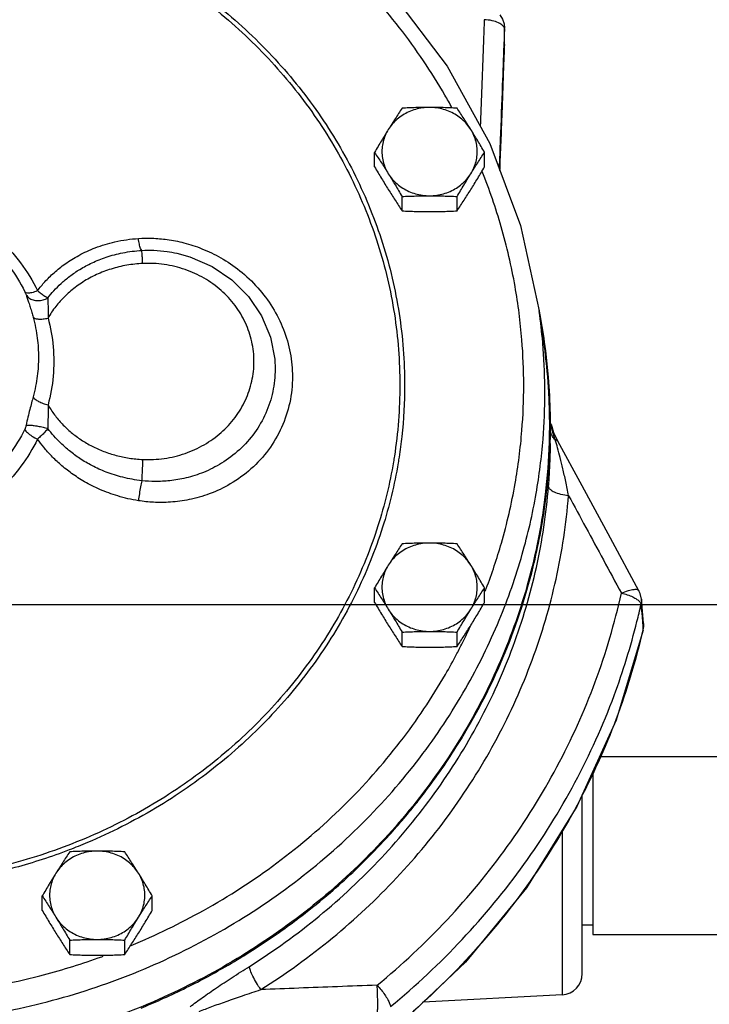
# Model space of a CAD drawing. Units: inches. Extents: x -63 to 58, y -33 to 57.
# Drawn here: x 6 to 10, y -2 to 3 of the extents above; entities that cross this region are included whole.
import ezdxf

# ---------------------------------------------------------------- set-up
doc = ezdxf.new("R2010")
doc.units = ezdxf.units.IN
doc.header["$LTSCALE"] = 1.21
doc.header["$MEASUREMENT"] = 0
doc.layers.get('0').update_dxf_attribs({"linetype": 'CONTINUOUS'})
doc.layers.add('02___PRT_ALL_AXES', color=7, linetype='CONTINUOUS')
doc.layers.add('12123', color=7, linetype='CONTINUOUS')

msp = doc.modelspace()

# ---------------------------------------------------------------- linework, layer by layer
at = {"color": 7, "linetype": 'CONTINUOUS'}
for p, q in [((8.6887, 3.4285), (8.6912, 3.4043)), ((8.6922, 3.3078), (8.6912, 3.4045)), ((8.6912, 3.3992), (8.6912, 3.4043)), ((8.6788, 2.945), (8.6921, 3.302)), ((8.6921, 3.302), (8.6922, 3.3078)), ((8.6646, 2.5623), (8.6788, 2.945)), ((6.7578, 2.0746), (6.7579, 2.0746)), ((8.8955, 1.735), (8.9219, 1.5485)), ((7.3349, 1.4492), (7.3349, 1.449)), ((7.3349, 1.449), (7.3376, 1.39)), ((8.9825, 1.0136), (8.9681, 1.0623)), ((9.0056, 0.9642), (8.9825, 1.0136)), ((0, 0), (22, 0)), ((9.5118, -0.1123), (9.4994, 0.0321)), ((9.4994, 0.032), (9.4994, 0.0318)), ((9.5118, -0.1123), (9.5118, -0.1124)), ((9.5122, -0.1243), (9.5118, -0.1123)), ((9.5091, -0.1507), (9.5122, -0.1243)), ((9.5091, -0.1507), (9.5094, -0.1444)), ((9.2525, -0.8981), (10.0877, -0.8981)), ((9.2127, -0.9862), (9.2127, -1.9481)), ((9.1502, -2.1795), (9.1502, -1.1245)), ((9.0317, -1.3336), (9.0317, -2.3043)), ((9.1502, -1.8919), (9.2127, -1.8919)), ((9.2127, -1.9481), (10.0877, -1.9481)), ((8.4604, -2.1123), (8.0426, -2.5069)), ((9.0317, -2.3043), (8.2115, -2.3473))]:
    msp.add_line(p, q, dxfattribs=at)
for points in [[(6.4975, 4.6769), (6.7637, 4.5687), (7.2349, 4.3006), (7.6621, 3.9752), (8.0372, 3.5988), (8.3534, 3.1782), (8.6047, 2.7217), (8.7866, 2.2376), (8.8955, 1.735)], [(8.6638, 3.4814), (8.6794, 3.4564), (8.6887, 3.4285)], [(8.6922, 3.3078), (8.6922, 3.3057), (8.6922, 3.3036), (8.6921, 3.302)], [(6.7579, 2.0746), (6.8349, 2.0536), (6.966, 1.9968), (7.0829, 1.9176), (7.1813, 1.8191), (7.2577, 1.705), (7.3096, 1.5796), (7.3349, 1.4492)], [(9.4848, 0.0809), (9.3168, 0.391), (9.149, 0.7002), (9.0056, 0.9642)], [(9.4994, 0.0318), (9.4917, 0.0659), (9.4848, 0.0809)], [(9.5091, -0.1507), (9.3497, -0.6833), (9.1191, -1.1932), (8.8211, -1.6721), (8.4604, -2.1123)]]:
    msp.add_lwpolyline(points, dxfattribs=at)
msp.add_arc((9.0252, -2.1795), 0.125, 273, 360, dxfattribs=at)
for points, start_tangent, end_tangent in [([(8.3812, 2.9347), (8.3398, 3.0081), (8.0722, 3.4058), (7.7352, 3.7841), (7.3422, 4.1196), (6.9084, 4.3995), (6.573, 4.566)], (-1.191436, 2.174284), (-2.269666, 0.997784)), ([(5.7138, 4.1661), (5.8017, 4.1434), (6.2295, 3.9956), (6.6304, 3.7927), (6.9961, 3.5391), (7.319, 3.2399), (7.5927, 2.9014), (7.8117, 2.5302), (7.9716, 2.1335), (8.0692, 1.7188), (8.1021, 1.2948)], (3.911774, -0.952899), (0, -4.023198)), ([(5.7138, 4.1401), (5.7937, 4.1194), (6.2177, 3.9729), (6.615, 3.7719), (6.9775, 3.5205), (7.2975, 3.224), (7.5688, 2.8885), (7.7858, 2.5206), (7.9444, 2.1274), (8.0412, 1.7165), (8.0737, 1.296)], (3.867969, -0.95114), (0, -3.980261)), ([(8.5715, 3.4536), (8.5635, 3.2393), (8.5557, 3.0297), (8.548, 2.8244)], (-0.023536, -0.629245), (-0.023486, -0.629247)), ([(8.6565, 3.4353), (8.6177, 3.4477), (8.5715, 3.4536)], (-0.080118, 0.035197), (-0.087166, 0.004267)), ([(8.6822, 3.4183), (8.6565, 3.4353)], (-0.021607, 0.023529), (-0.028302, 0.012433)), ([(8.6912, 3.3992), (8.6822, 3.4183)], (0.00006, 0.021155), (-0.014827, 0.016146)), ([(8.6912, 3.3992), (8.6877, 3.308)], (-0.00348, -0.091182), (-0.003479, -0.091182)), ([(8.6915, 3.367), (8.6912, 3.3992)], (-0.000317, 0.032211), (-0.000318, 0.032211)), ([(8.6918, 3.3348), (8.6915, 3.367)], (-0.000316, 0.032208), (-0.000317, 0.032208)), ([(8.6921, 3.3078), (8.6918, 3.3348)], (-0.000264, 0.026937), (-0.000265, 0.026937)), ([(8.6875, 3.3021), (8.6785, 3.0666), (8.6662, 2.7453), (8.6598, 2.5752)], (-0.027739, -0.726983), (-0.027662, -0.726986)), ([(8.6646, 2.5624), (8.6665, 2.6151), (8.6791, 2.9521), (8.6921, 3.3026)], (0.027583, 0.740202), (0.027512, 0.740205)), ([(8.6877, 3.308), (8.6875, 3.3021)], (-0.000224, -0.005862), (-0.000224, -0.005862)), ([(8.6921, 3.3026), (8.6921, 3.3078)], (-0.000052, 0.005268), (-0.000052, 0.005268)), ([(8.8048, 1.2948), (8.794, 1.5633), (8.7538, 1.8779), (8.6721, 2.2306), (8.5596, 2.5574)], (0, 1.293488), (-0.482066, 1.201155)), ([(5.3729, 2.3749), (5.5492, 2.2819), (5.7048, 2.1613), (5.8348, 2.0171), (5.9353, 1.8535)], (0.720396, -0.305057), (0.345693, -0.701802)), ([(5.9353, 1.8535), (5.9786, 1.9056), (6.0324, 1.9589), (6.0983, 2.0116), (6.1786, 2.0617), (6.2758, 2.1065), (6.3923, 2.1418), (6.5302, 2.1617)], (0.415964, 0.551307), (0.689184, 0.044624)), ([(6.5302, 2.1617), (6.6112, 2.163), (6.7005, 2.1555), (6.7988, 2.1362), (6.9053, 2.1014), (7.0166, 2.0477), (7.1291, 1.9713), (7.2348, 1.871), (7.322, 1.754), (7.3866, 1.6244), (7.4264, 1.4867), (7.4399, 1.3455)], (1.361147, 0.088053), (0.000152, -1.363992)), ([(6.5504, 2.0911), (6.5432, 2.1029), (6.5362, 2.1273), (6.5302, 2.1617)], (-0.060941, 0.042137), (-0.010145, 0.073392)), ([(5.6898, 2.0898), (5.7667, 1.9992), (5.8599, 1.8475)], (0.205315, -0.214835), (0.13115, -0.266251)), ([(5.9963, 1.8112), (6.0314, 1.853), (6.074, 1.8956), (6.1249, 1.9381), (6.1854, 1.9793), (6.2567, 2.0176), (6.3405, 2.0511), (6.438, 2.0769), (6.5504, 2.0911)], (0.391527, 0.505772), (0.638566, 0.03649)), ([(6.5504, 2.0911), (6.6214, 2.0918), (6.6994, 2.085), (6.7578, 2.0746)], (0.208276, 0.011919), (0.203921, -0.044564)), ([(6.5559, 2.014), (6.5542, 2.0428), (6.5527, 2.0663), (6.5514, 2.0828), (6.5504, 2.0911)], (-0.004238, 0.077202), (-0.015352, 0.075779)), ([(6.5559, 2.014), (6.5085, 2.0103), (6.4616, 2.0036), (6.4153, 1.9939), (6.37, 1.9813), (6.326, 1.966), (6.2835, 1.9481), (6.2425, 1.9276), (6.2035, 1.9046), (6.1665, 1.8794), (6.1318, 1.8521), (6.0994, 1.8229), (6.0697, 1.792), (6.0428, 1.7598), (6.0186, 1.7263), (5.9971, 1.6914)], (-0.671995, -0.03171), (-0.332438, -0.584865)), ([(6.5559, 0.8565), (6.6836, 0.8626), (6.8059, 0.8923), (6.9188, 0.9438), (7.0186, 1.0155), (7.1009, 1.1045), (7.1621, 1.207), (7.1999, 1.3187), (7.2127, 1.4352), (7.1999, 1.5518), (7.1622, 1.6635), (7.1009, 1.766), (7.0186, 1.855), (6.9189, 1.9267), (6.806, 1.9783), (6.6836, 2.0079), (6.5559, 2.014)], (1.950738, -0.092048), (-1.950738, -0.092048)), ([(5.8599, 1.8475), (5.8755, 1.8413), (5.9021, 1.8435), (5.9353, 1.8535)], (0.052238, -0.058166), (0.07284, 0.028397)), ([(5.8599, 1.8475), (5.863, 1.8409), (5.8656, 1.8348), (5.8676, 1.8295)], (0.008632, -0.017525), (0.006354, -0.018473)), ([(5.8676, 1.8295), (5.8744, 1.8097), (5.8828, 1.7847), (5.8923, 1.7552), (5.9014, 1.725), (5.9093, 1.6969)], (0.045226, -0.131473), (0.036445, -0.134173)), ([(5.8676, 1.8295), (5.8847, 1.811), (5.9089, 1.799), (5.9377, 1.7949), (5.9679, 1.7991), (5.9963, 1.8112)], (0.073737, -0.12219), (0.122661, 0.07295)), ([(5.9353, 1.8535), (5.9569, 1.8359), (5.9777, 1.8215), (5.9963, 1.8112)], (0.055932, -0.049047), (0.067509, -0.03125)), ([(5.9963, 1.8112), (5.9965, 1.7935), (5.9969, 1.7713), (5.9972, 1.7448), (5.9973, 1.7175), (5.9971, 1.6914)], (0.000399, -0.119836), (-0.001407, -0.119828)), ([(5.9093, 1.6969), (5.9241, 1.6332), (5.9338, 1.5731), (5.9391, 1.5162), (5.9408, 1.4613)], (0.062488, -0.230049), (0, -0.238384)), ([(5.9093, 1.6969), (5.9215, 1.6894), (5.9417, 1.6857), (5.9679, 1.6864), (5.9971, 1.6914)], (0.05784, -0.069883), (0.088339, 0.020627)), ([(5.9971, 1.6914), (6.0275, 1.5215), (6.0275, 1.3491), (5.9971, 1.1791)], (0.135694, -0.499561), (-0.135687, -0.499563)), ([(8.9168, 1.548), (8.8961, 1.7309)], (-0.015808, 0.183401), (-0.0255, 0.182306)), ([(8.9296, 1.2504), (8.9197, 1.5119), (8.9168, 1.548)], (0, 0.297907), (-0.025592, 0.296902)), ([(8.9218, 1.5486), (8.9286, 1.4983)], (0.007086, -0.050222), (0.006358, -0.05032)), ([(5.9408, 1.4613), (5.9391, 1.4064), (5.9338, 1.3495), (5.9241, 1.2894), (5.9093, 1.2257)], (0, -0.23837), (-0.06248, -0.230035)), ([(8.9286, 1.4983), (8.9509, 1.252)], (0.031006, -0.245397), (0.013581, -0.246974)), ([(7.4399, 1.3455), (7.4237, 1.192), (7.3758, 1.0462), (7.2984, 0.9138), (7.1948, 0.8004), (7.073, 0.712), (6.9492, 0.6535), (6.8297, 0.6195), (6.7193, 0.6046), (6.6197, 0.6039), (6.5302, 0.6132)], (-0.000179, -1.327426), (-1.311141, 0.207289)), ([(7.3376, 1.39), (7.3236, 1.257), (7.2824, 1.13), (7.2156, 1.0141), (7.1264, 0.9139), (7.0215, 0.8345), (6.9148, 0.7806), (6.8115, 0.7475), (6.7157, 0.7309), (6.6289, 0.7266), (6.5504, 0.7312)], (-0.00008, -1.157582), (-1.150542, 0.127478)), ([(8.0737, 1.296), (8.0412, 0.8755), (8.0359, 0.8429)], (0, -0.454755), (-0.075465, -0.448989)), ([(8.1021, 1.2948), (8.0854, 0.9926)], (0, -0.302492), (-0.033201, -0.301073)), ([(8.5838, 0.0943), (8.6731, 0.3627), (8.7542, 0.7143), (8.7941, 1.0276), (8.8048, 1.2948)], (0.435151, 1.147894), (0, 1.226873)), ([(4.956, -2.4852), (5.4954, -2.4446), (6.0243, -2.3372), (6.5323, -2.1654), (7.0098, -1.9326), (7.4512, -1.6415), (7.8503, -1.2943), (8.1914, -0.9049), (8.4614, -0.4974), (8.6605, -0.092), (8.7961, 0.2967), (8.8783, 0.6563), (8.9188, 0.9768), (8.9296, 1.2504)], (6.040894, 0.077662), (0, 6.041393)), ([(5.9093, 1.2257), (5.9, 1.1915), (5.8895, 1.1521), (5.8782, 1.1069), (5.8676, 1.0584)], (-0.04521, -0.166446), (-0.03309, -0.169273)), ([(5.9093, 1.2257), (5.9215, 1.2124), (5.9417, 1.1993), (5.9679, 1.1878), (5.9971, 1.1791)], (0.051858, -0.086872), (0.098523, -0.023005)), ([(8.9509, 1.252), (8.9552, 1.1421), (8.9561, 1.0612)], (0.010484, -0.190647), (0.000023, -0.190935)), ([(5.9971, 1.1791), (5.9973, 1.148), (5.9971, 1.114), (5.9966, 1.0771), (5.9963, 1.0395)], (0.001614, -0.139668), (-0.000339, -0.139677)), ([(5.9971, 1.1791), (6.0352, 1.1208), (6.081, 1.0663), (6.134, 1.0166), (6.1931, 0.9727), (6.2573, 0.9352), (6.3261, 0.9045), (6.3992, 0.8807), (6.4764, 0.8645), (6.5559, 0.8565)], (0.331683, -0.585047), (0.671777, -0.031766)), ([(5.8676, 1.0584), (5.8656, 1.05), (5.863, 1.0419), (5.8599, 1.0347)], (-0.004783, -0.024475), (-0.01102, -0.022371)), ([(5.8676, 1.0584), (5.8847, 1.0594), (5.9089, 1.0577), (5.9377, 1.0535), (5.9679, 1.0472), (5.9963, 1.0395)], (0.128579, 0.023876), (0.12497, -0.038539)), ([(8.9561, 1.0612), (8.9546, 0.9573)], (0.000013, -0.103959), (-0.003085, -0.103914)), ([(8.9709, 1.0379), (8.9619, 1.078)], (-0.010256, 0.039779), (-0.007671, 0.040367)), ([(5.8599, 1.0347), (5.7687, 0.8857), (5.6478, 0.7508), (5.5028, 0.6381), (5.3385, 0.5513)], (-0.3205, -0.650659), (-0.667898, -0.282826)), ([(5.8599, 1.0347), (5.8755, 1.0154), (5.9021, 0.9949), (5.9353, 0.9768)], (0.043728, -0.085724), (0.087525, -0.040002)), ([(5.9963, 1.0395), (5.9777, 1.0176), (5.9569, 0.9963), (5.9353, 0.9768)], (-0.054469, -0.068519), (-0.066857, -0.056496)), ([(6.5504, 0.7312), (6.4379, 0.7514), (6.3403, 0.7823), (6.2565, 0.8202), (6.185, 0.8622), (6.1243, 0.9067), (6.0733, 0.9519), (6.0311, 0.9964), (5.9963, 1.0395)], (-0.647737, 0.071373), (-0.38965, 0.522331)), ([(8.0854, 0.9926), (8.0692, 0.8708), (8.0637, 0.8364)], (-0.017299, -0.156868), (-0.026227, -0.155596)), ([(8.975, 0.9921), (8.9649, 1.0142), (8.962, 1.0273)], (-0.020035, 0.031978), (-0.005271, 0.037383)), ([(8.975, 1.0229), (8.9709, 1.0379)], (-0.00422, 0.014978), (-0.003885, 0.015068)), ([(8.991, 0.9726), (8.975, 1.0229)], (-0.017496, 0.049731), (-0.014299, 0.050756)), ([(8.991, 0.9726), (8.975, 0.9921)], (-0.018168, 0.017441), (-0.013413, 0.021409)), ([(8.9546, 0.9573), (8.9319, 0.6502), (8.8395, 0.1654), (8.6796, -0.3041), (8.4549, -0.7502), (8.1693, -1.1653), (7.8276, -1.5422), (7.4357, -1.8745), (7.0004, -2.1565), (6.529, -2.3834), (6.0297, -2.5512), (5.5111, -2.657), (4.9821, -2.6992)], (-0.176768, -5.953983), (-5.950602, -0.111527)), ([(5.9353, 0.9768), (5.837, 0.8162), (5.7065, 0.6707), (5.5501, 0.5491), (5.3729, 0.4554)], (-0.345694, -0.701806), (-0.7204, -0.305058)), ([(6.5302, 0.6132), (6.4084, 0.641), (6.303, 0.6797), (6.2128, 0.7252), (6.1363, 0.7747), (6.0715, 0.8261), (6.0172, 0.8778), (5.9722, 0.9283), (5.9353, 0.9768)], (-0.706869, 0.111876), (-0.412375, 0.584916)), ([(8.9515, 0.6976), (8.9577, 0.7891), (8.9612, 0.868), (8.9626, 0.9357), (8.9627, 0.9509)], (0.020299, 0.252758), (0.000655, 0.253577)), ([(9.0056, 0.9642), (9.0054, 0.9644), (9, 0.9696), (8.991, 0.9726)], (-0.008279, 0.015314), (-0.017063, 0.002897)), ([(9.0047, 0.9249), (8.991, 0.9726)], (-0.0132, 0.047849), (-0.014383, 0.047505)), ([(9.0696, 0.6427), (9.0526, 0.7273), (9.0359, 0.8021), (9.0198, 0.8679), (9.0047, 0.9249)], (-0.054333, 0.284487), (-0.077026, 0.27921)), ([(8.0359, 0.8429), (7.9444, 0.4646), (7.7858, 0.0714), (7.5688, -0.2965), (7.2975, -0.632), (6.9775, -0.9285), (6.6151, -1.1799), (6.2177, -1.3809), (5.7937, -1.5274), (5.3516, -1.6165), (4.9002, -1.6465), (4.4488, -1.6165), (4.0066, -1.5274), (3.5826, -1.3809), (3.1853, -1.1799), (2.8229, -0.9285), (2.5028, -0.632), (2.2316, -0.2965), (2.0145, 0.0714), (1.8559, 0.4646), (1.7645, 0.8429)], (-1.442538, -8.58256), (-1.442537, 8.58256)), ([(8.0637, 0.8364), (7.9717, 0.4562), (7.8117, 0.0594), (7.5927, -0.3118), (7.319, -0.6503), (6.9961, -0.9495), (6.6305, -1.2031), (6.2296, -1.406), (6.1215, -1.4495)], (-0.521875, -3.096145), (-2.931327, -1.121432)), ([(6.5559, 0.8565), (6.5542, 0.8244), (6.5527, 0.7913), (6.5514, 0.7595), (6.5504, 0.7312)], (-0.006875, -0.125254), (-0.00398, -0.125379)), ([(6.5504, 0.7312), (6.5432, 0.6951), (6.5362, 0.6543), (6.5302, 0.6132)], (-0.025289, -0.117028), (-0.015827, -0.118678)), ([(7.1867, -2.1366), (7.5978, -1.8395), (7.965, -1.4956), (8.2811, -1.1115), (8.5417, -0.6928), (8.7423, -0.2468), (8.8796, 0.2189), (8.9515, 0.6976)], (2.925378, 1.84689), (0.276498, 3.448534)), ([(7.2533, -2.2741), (7.6765, -1.9683), (8.0543, -1.6144), (8.3797, -1.2191), (8.6479, -0.7883), (8.8543, -0.3292), (8.9956, 0.1501), (9.0696, 0.6427)], (3.010677, 1.900742), (0.28456, 3.549087)), ([(9.0696, 0.6427), (9.024, 0.6501), (8.9857, 0.6631), (8.9604, 0.6797), (8.9515, 0.6976)], (-0.136444, 0.012091), (0, 0.136979)), ([(9.0696, 0.6427), (9.1713, 0.4551), (9.2751, 0.2633), (9.3813, 0.0669)], (0.311965, -0.575658), (0.311366, -0.575983)), ([(7.9398, -2.248), (8.3522, -1.8615), (8.7079, -1.4293), (9.0009, -0.9586), (9.2266, -0.457), (9.3813, 0.0669)], (2.141979, 1.765411), (0.601754, 2.709731)), ([(8.5782, 0.0797), (8.5838, 0.0943)], (0.005614, 0.01461), (0.005548, 0.014635)), ([(9.3813, 0.0669), (9.4223, 0.0826), (9.4565, 0.0894), (9.4789, 0.0864), (9.4842, 0.081)], (0.098741, 0.045103), (0.061193, -0.096997)), ([(9.3813, 0.0669), (9.4163, 0.0575), (9.4479, 0.045), (9.4605, 0.0385)], (0.082595, -0.017424), (0.073556, -0.041651)), ([(9.4605, 0.0385), (9.4732, 0.0305)], (0.013029, -0.007378), (0.012254, -0.008571)), ([(9.4732, 0.0305), (9.4901, 0.0152)], (0.018676, -0.013063), (0.014412, -0.018222)), ([(9.4733, -0.1007), (9.4971, 0.0005)], (0.025128, 0.100907), (0.022534, 0.101471)), ([(9.4901, 0.0152), (9.4971, 0.0005)], (0.01035, -0.013087), (0.002166, -0.016223)), ([(9.4994, 0.0318), (9.4998, 0.0255), (9.4971, 0.0005)], (0.002592, -0.031382), (-0.007078, -0.030597)), ([(9.4971, 0.0005), (9.5033, -0.072)], (0.00614, -0.072482), (0.006125, -0.072483)), ([(8.0184, -2.3743), (8.4415, -1.9777), (8.8063, -1.5344), (9.1069, -1.0515), (9.3385, -0.537), (9.4733, -0.1007)], (2.117148, 1.744945), (0.663256, 2.663423)), ([(9.5033, -0.072), (9.5067, -0.1127)], (0.003441, -0.040723), (0.003436, -0.040723)), ([(9.5067, -0.1127), (9.5094, -0.1444)], (0.002672, -0.031661), (0.002669, -0.031661)), ([(9.5118, -0.1124), (9.5121, -0.1193), (9.5121, -0.12)], (0.000647, -0.007574), (0.000071, -0.007606)), ([(9.508, -0.1503), (9.3504, -0.6754), (9.1203, -1.184), (8.8229, -1.6616), (8.4629, -2.1008), (8.046, -2.4945)], (-0.626991, -2.739626), (-2.160488, -1.797365)), ([(8.4283, -0.2562), (8.4734, -0.1646)], (0.046502, 0.090939), (0.04383, 0.092254)), ([(8.4734, -0.1646), (8.4934, -0.1219)], (0.020211, 0.042541), (0.019635, 0.042809)), ([(9.5094, -0.1444), (9.508, -0.1503)], (-0.001348, -0.005933), (-0.001357, -0.005931)), ([(9.5121, -0.12), (9.5094, -0.1444)], (0.000231, -0.024647), (-0.005707, -0.0239)), ([(6.4879, -2.0127), (6.9146, -1.8065), (7.3479, -1.5258), (7.7403, -1.1896), (8.0763, -0.8109), (8.3427, -0.4135), (8.4109, -0.2897)], (2.435369, 1.005039), (1.224635, 2.332673)), ([(8.4109, -0.2897), (8.4283, -0.2562)], (0.017563, 0.033454), (0.017202, 0.033641)), ([(6.1215, -1.4495), (5.8018, -1.5538), (5.3556, -1.6438), (4.9002, -1.6739), (4.4447, -1.6438), (3.9986, -1.5538), (3.6789, -1.4495)], (-2.332508, -0.892344), (-2.332508, 0.892344)), ([(3.5075, -2.0874), (3.8589, -2.1944), (4.3768, -2.2928), (4.9038, -2.3255), (5.4308, -2.2919), (5.9484, -2.1926), (6.2929, -2.0873)], (2.676721, -0.947507), (2.676716, 0.947522)), ([(6.2929, -2.0873), (6.322, -2.0769)], (0.029195, 0.010335), (0.029116, 0.010555)), ([(6.8361, -2.3751), (6.9079, -2.3215), (6.9909, -2.2641), (7.0838, -2.2025), (7.1867, -2.1366)], (0.331017, 0.26513), (0.358584, 0.22646)), ([(7.2533, -2.2741), (7.2276, -2.2348), (7.206, -2.1951), (7.1917, -2.1607), (7.1867, -2.1366)], (-0.089715, 0.125293), (0, 0.154101)), ([(7.9398, -2.248), (7.7056, -2.2568), (7.477, -2.2655), (7.2533, -2.2741)], (-0.68647, -0.025383), (-0.686416, -0.026804)), ([(7.9398, -2.248), (7.9636, -2.2755), (7.9849, -2.3043), (8.0021, -2.3319), (8.0136, -2.3559), (8.0184, -2.3743)], (0.102511, -0.109953), (0.012692, -0.14979)), ([(7.942, -2.406), (7.943, -2.3801), (7.943, -2.3412), (7.9418, -2.295), (7.9398, -2.248)], (0.013676, 0.157453), (-0.00855, 0.157815)), ([(6.8886, -2.4036), (6.963, -2.3747), (7.0492, -2.3437), (7.1458, -2.3102), (7.2533, -2.2741)], (0.357778, 0.147729), (0.367509, 0.121517))]:
    msp.add_spline(points, degree=3, dxfattribs=dict(at, start_tangent=start_tangent, end_tangent=end_tangent))
at = {"layer": '02___PRT_ALL_AXES', "color": 7, "linetype": 'CONTINUOUS'}
for p, q in [((7.9245, 2.5854), (7.9245, 2.6703)), ((8.574, 2.5854), (8.574, 2.6703)), ((8.0869, 2.3246), (8.0869, 2.4095)), ((8.4116, 2.3246), (8.4116, 2.4095)), ((7.9245, 0.0129), (7.9245, 0.0979)), ((8.574, 0.0129), (8.574, 0.0979)), ((8.0869, -0.2478), (8.0869, -0.1629)), ((8.4116, -0.2478), (8.4116, -0.1629)), ((5.9626, -1.806), (5.9626, -1.7211)), ((6.6122, -1.806), (6.6122, -1.7211)), ((6.125, -2.0668), (6.125, -1.9819)), ((6.4498, -2.0668), (6.4498, -1.9819))]:
    msp.add_line(p, q, dxfattribs=at)
for points, start_tangent, end_tangent in [([(8.2492, 2.9354), (8.2073, 2.9325), (8.1663, 2.9238), (8.1272, 2.9096), (8.0908, 2.8901), (8.0579, 2.8658), (8.0293, 2.8372), (8.0057, 2.805)], (-0.288105, 0), (-0.152289, -0.244566)), ([(8.0869, 2.9311), (8.0661, 2.8996), (8.046, 2.8686), (8.0259, 2.8372), (8.0057, 2.805)], (-0.082944, -0.124877), (-0.079242, -0.127258)), ([(8.2492, 2.9354), (8.2085, 2.9351), (8.1681, 2.9343), (8.1278, 2.9329), (8.0869, 2.9311)], (-0.162455, 0), (-0.162251, -0.008143)), ([(8.4116, 2.9311), (8.3705, 2.9329), (8.3302, 2.9343), (8.2899, 2.9351), (8.2492, 2.9354)], (-0.162251, 0.008143), (-0.162455, 0)), ([(8.4928, 2.805), (8.4691, 2.8372), (8.4405, 2.8658), (8.4077, 2.8901), (8.3713, 2.9096), (8.3321, 2.9238), (8.2912, 2.9325), (8.2492, 2.9354)], (-0.152289, 0.244566), (-0.288105, 0)), ([(8.4928, 2.805), (8.4726, 2.8372), (8.4525, 2.8686), (8.4324, 2.8996), (8.4116, 2.9311)], (-0.079242, 0.127258), (-0.082944, 0.124877)), ([(8.0057, 2.805), (7.9855, 2.7723), (7.9654, 2.7392), (7.9452, 2.7055), (7.9245, 2.6703)], (-0.083161, -0.13355), (-0.079548, -0.135733)), ([(8.0057, 2.805), (7.9874, 2.7699), (7.975, 2.7327), (7.9688, 2.6941), (7.9688, 2.6552), (7.975, 2.6166), (7.9874, 2.5794), (8.0057, 2.5443)], (-0.145206, -0.23319), (0.145206, -0.23319)), ([(8.574, 2.6703), (8.5533, 2.7055), (8.5331, 2.7392), (8.513, 2.7723), (8.4928, 2.805)], (-0.079548, 0.135733), (-0.083161, 0.13355)), ([(8.4928, 2.5443), (8.511, 2.5794), (8.5234, 2.6166), (8.5297, 2.6552), (8.5297, 2.6941), (8.5234, 2.7327), (8.511, 2.7699), (8.4928, 2.805)], (0.145206, 0.23319), (-0.145206, 0.23319)), ([(7.9245, 2.6703), (7.9452, 2.6388), (7.9654, 2.6078), (7.9855, 2.5764), (8.0057, 2.5443)], (0.082944, -0.124877), (0.079242, -0.127258)), ([(8.4928, 2.5443), (8.513, 2.5764), (8.5331, 2.6078), (8.5533, 2.6389), (8.574, 2.6703)], (0.079242, 0.127258), (0.082944, 0.124877)), ([(7.9245, 2.5854), (7.9452, 2.5502), (7.9654, 2.5164), (7.9855, 2.4833), (8.0057, 2.4506)], (0.079548, -0.135733), (0.083161, -0.13355)), ([(8.4928, 2.4506), (8.513, 2.4833), (8.5331, 2.5165), (8.5533, 2.5502), (8.574, 2.5854)], (0.083161, 0.13355), (0.079548, 0.135733)), ([(8.0057, 2.5443), (8.0293, 2.5121), (8.0579, 2.4835), (8.0908, 2.4592), (8.1272, 2.4397), (8.1663, 2.4255), (8.2073, 2.4168), (8.2492, 2.4139)], (0.152289, -0.244566), (0.288105, 0)), ([(8.0057, 2.5443), (8.0259, 2.5116), (8.046, 2.4784), (8.0661, 2.4447), (8.0869, 2.4095)], (0.083161, -0.13355), (0.079548, -0.135733)), ([(8.2492, 2.4139), (8.2912, 2.4168), (8.3321, 2.4255), (8.3713, 2.4397), (8.4077, 2.4592), (8.4405, 2.4835), (8.4691, 2.5121), (8.4928, 2.5443)], (0.288105, 0), (0.152289, 0.244566)), ([(8.4116, 2.4095), (8.4324, 2.4447), (8.4525, 2.4784), (8.4726, 2.5116), (8.4928, 2.5443)], (0.079548, 0.135733), (0.083161, 0.13355)), ([(8.0057, 2.4506), (8.0259, 2.4185), (8.046, 2.387), (8.0661, 2.356), (8.0869, 2.3246)], (0.079242, -0.127258), (0.082944, -0.124877)), ([(8.4116, 2.3246), (8.4324, 2.356), (8.4525, 2.3871), (8.4726, 2.4185), (8.4928, 2.4506)], (0.082944, 0.124877), (0.079242, 0.127258)), ([(8.0869, 2.4095), (8.128, 2.4114), (8.1683, 2.4127), (8.2086, 2.4136), (8.2492, 2.4139)], (0.162251, 0.008143), (0.162455, 0)), ([(8.2492, 2.4139), (8.29, 2.4136), (8.3304, 2.4127), (8.3706, 2.4114), (8.4116, 2.4095)], (0.162455, 0), (0.162251, -0.008143)), ([(8.0869, 2.3246), (8.128, 2.3227), (8.1683, 2.3214), (8.2086, 2.3205), (8.2492, 2.3202)], (0.162251, -0.008143), (0.162455, 0)), ([(8.2492, 2.3202), (8.29, 2.3205), (8.3304, 2.3214), (8.3706, 2.3228), (8.4116, 2.3246)], (0.162455, 0), (0.162251, 0.008143)), ([(8.2492, 0.363), (8.2073, 0.3601), (8.1663, 0.3514), (8.1272, 0.3372), (8.0908, 0.3177), (8.0579, 0.2934), (8.0293, 0.2648), (8.0057, 0.2326)], (-0.288105, 0), (-0.152289, -0.244566)), ([(8.0869, 0.3586), (8.0661, 0.3272), (8.046, 0.2962), (8.0259, 0.2647), (8.0057, 0.2326)], (-0.082944, -0.124877), (-0.079242, -0.127258)), ([(8.2492, 0.363), (8.2085, 0.3627), (8.1681, 0.3618), (8.1278, 0.3605), (8.0869, 0.3586)], (-0.162455, 0), (-0.162251, -0.008143)), ([(8.4116, 0.3586), (8.3705, 0.3605), (8.3302, 0.3619), (8.2899, 0.3627), (8.2492, 0.363)], (-0.162251, 0.008143), (-0.162455, 0)), ([(8.4928, 0.2326), (8.4691, 0.2648), (8.4405, 0.2934), (8.4077, 0.3177), (8.3713, 0.3372), (8.3321, 0.3514), (8.2912, 0.3601), (8.2492, 0.363)], (-0.152289, 0.244566), (-0.288105, 0)), ([(8.4928, 0.2326), (8.4726, 0.2647), (8.4525, 0.2962), (8.4324, 0.3272), (8.4116, 0.3586)], (-0.079242, 0.127258), (-0.082944, 0.124877)), ([(8.0057, 0.2326), (7.9855, 0.1999), (7.9654, 0.1668), (7.9452, 0.133), (7.9245, 0.0979)], (-0.083161, -0.13355), (-0.079548, -0.135733)), ([(8.0057, 0.2326), (7.9874, 0.1975), (7.975, 0.1603), (7.9688, 0.1217), (7.9688, 0.0827), (7.975, 0.0442), (7.9874, 0.007), (8.0057, -0.0282)], (-0.145206, -0.23319), (0.145206, -0.23319)), ([(8.574, 0.0979), (8.5533, 0.133), (8.5331, 0.1668), (8.513, 0.1999), (8.4928, 0.2326)], (-0.079548, 0.135733), (-0.083161, 0.13355)), ([(8.4928, -0.0282), (8.511, 0.007), (8.5234, 0.0442), (8.5297, 0.0827), (8.5297, 0.1217), (8.5234, 0.1603), (8.511, 0.1975), (8.4928, 0.2326)], (0.145206, 0.23319), (-0.145206, 0.23319)), ([(7.9245, 0.0979), (7.9452, 0.0664), (7.9654, 0.0354), (7.9855, 0.004), (8.0057, -0.0282)], (0.082944, -0.124877), (0.079242, -0.127258)), ([(8.4928, -0.0282), (8.513, 0.004), (8.5331, 0.0354), (8.5533, 0.0664), (8.574, 0.0979)], (0.079242, 0.127258), (0.082944, 0.124877)), ([(7.9245, 0.0129), (7.9452, -0.0222), (7.9654, -0.056), (7.9855, -0.0891), (8.0057, -0.1218)], (0.079548, -0.135733), (0.083161, -0.13355)), ([(8.4928, -0.1218), (8.513, -0.0891), (8.5331, -0.056), (8.5533, -0.0222), (8.574, 0.0129)], (0.083161, 0.13355), (0.079548, 0.135733)), ([(8.0057, -0.0282), (8.0293, -0.0604), (8.0579, -0.0889), (8.0908, -0.1132), (8.1272, -0.1327), (8.1663, -0.147), (8.2073, -0.1556), (8.2492, -0.1585)], (0.152289, -0.244566), (0.288105, 0)), ([(8.0057, -0.0282), (8.0259, -0.0609), (8.046, -0.094), (8.0661, -0.1277), (8.0869, -0.1629)], (0.083161, -0.13355), (0.079548, -0.135733)), ([(8.2492, -0.1585), (8.2912, -0.1556), (8.3321, -0.147), (8.3713, -0.1327), (8.4077, -0.1132), (8.4405, -0.0889), (8.4691, -0.0604), (8.4928, -0.0282)], (0.288105, 0), (0.152289, 0.244566)), ([(8.4116, -0.1629), (8.4324, -0.1277), (8.4525, -0.094), (8.4726, -0.0609), (8.4928, -0.0282)], (0.079548, 0.135733), (0.083161, 0.13355)), ([(8.0057, -0.1218), (8.0259, -0.1539), (8.046, -0.1854), (8.0661, -0.2164), (8.0869, -0.2478)], (0.079242, -0.127258), (0.082944, -0.124877)), ([(8.0869, -0.1629), (8.128, -0.1611), (8.1683, -0.1597), (8.2086, -0.1588), (8.2492, -0.1585)], (0.162251, 0.008143), (0.162455, 0)), ([(8.2492, -0.1585), (8.29, -0.1588), (8.3304, -0.1597), (8.3706, -0.1611), (8.4116, -0.1629)], (0.162455, 0), (0.162251, -0.008143)), ([(8.4116, -0.2478), (8.4324, -0.2164), (8.4525, -0.1854), (8.4726, -0.1539), (8.4928, -0.1218)], (0.082944, 0.124877), (0.079242, 0.127258)), ([(8.0869, -0.2478), (8.128, -0.2497), (8.1683, -0.251), (8.2086, -0.2519), (8.2492, -0.2522)], (0.162251, -0.008143), (0.162455, 0)), ([(8.2492, -0.2522), (8.29, -0.2519), (8.3304, -0.251), (8.3706, -0.2497), (8.4116, -0.2478)], (0.162455, 0), (0.162251, 0.008143)), ([(6.2874, -1.456), (6.2455, -1.4589), (6.2045, -1.4676), (6.1654, -1.4818), (6.129, -1.5013), (6.0961, -1.5256), (6.0675, -1.5542), (6.0438, -1.5864)], (-0.288105, 0), (-0.152289, -0.244566)), ([(6.125, -1.4604), (6.1043, -1.4918), (6.0841, -1.5228), (6.064, -1.5542), (6.0438, -1.5864)], (-0.082944, -0.124877), (-0.079242, -0.127258)), ([(6.2874, -1.456), (6.2467, -1.4563), (6.2062, -1.4571), (6.166, -1.4585), (6.125, -1.4604)], (-0.162455, 0), (-0.162251, -0.008143)), ([(6.4498, -1.4604), (6.4086, -1.4585), (6.3684, -1.4571), (6.328, -1.4563), (6.2874, -1.456)], (-0.162251, 0.008143), (-0.162455, 0)), ([(6.531, -1.5864), (6.5073, -1.5542), (6.4787, -1.5256), (6.4458, -1.5013), (6.4094, -1.4818), (6.3703, -1.4676), (6.3293, -1.4589), (6.2874, -1.456)], (-0.152289, 0.244566), (-0.288105, 0)), ([(6.531, -1.5864), (6.5108, -1.5542), (6.4907, -1.5228), (6.4705, -1.4918), (6.4498, -1.4604)], (-0.079242, 0.127258), (-0.082944, 0.124877)), ([(6.0438, -1.5864), (6.0236, -1.6191), (6.0035, -1.6522), (5.9834, -1.686), (5.9626, -1.7211)], (-0.083161, -0.13355), (-0.079548, -0.135733)), ([(6.0438, -1.5864), (6.0256, -1.6215), (6.0132, -1.6587), (6.0069, -1.6973), (6.0069, -1.7362), (6.0132, -1.7748), (6.0256, -1.812), (6.0438, -1.8471)], (-0.145206, -0.23319), (0.145206, -0.23319)), ([(6.6122, -1.7211), (6.5914, -1.6859), (6.5713, -1.6522), (6.5512, -1.6191), (6.531, -1.5864)], (-0.079548, 0.135733), (-0.083161, 0.13355)), ([(6.531, -1.8471), (6.5492, -1.812), (6.5616, -1.7748), (6.5679, -1.7362), (6.5679, -1.6973), (6.5616, -1.6587), (6.5492, -1.6215), (6.531, -1.5864)], (0.145206, 0.23319), (-0.145206, 0.23319)), ([(5.9626, -1.7211), (5.9834, -1.7526), (6.0036, -1.7836), (6.0237, -1.815), (6.0438, -1.8471)], (0.082944, -0.124877), (0.079242, -0.127258)), ([(6.531, -1.8471), (6.5512, -1.815), (6.5713, -1.7836), (6.5914, -1.7526), (6.6122, -1.7211)], (0.079242, 0.127258), (0.082944, 0.124877)), ([(5.9626, -1.806), (5.9834, -1.8412), (6.0036, -1.875), (6.0237, -1.9081), (6.0438, -1.9408)], (0.079548, -0.135733), (0.083161, -0.13355)), ([(6.0438, -1.8471), (6.0675, -1.8793), (6.0961, -1.9079), (6.129, -1.9322), (6.1654, -1.9517), (6.2045, -1.9659), (6.2455, -1.9746), (6.2874, -1.9775)], (0.152289, -0.244566), (0.288105, 0)), ([(6.0438, -1.8471), (6.064, -1.8799), (6.0841, -1.913), (6.1043, -1.9467), (6.125, -1.9819)], (0.083161, -0.13355), (0.079548, -0.135733)), ([(6.2874, -1.9775), (6.3293, -1.9746), (6.3703, -1.9659), (6.4094, -1.9517), (6.4458, -1.9322), (6.4787, -1.9079), (6.5073, -1.8793), (6.531, -1.8471)], (0.288105, 0), (0.152289, 0.244566)), ([(6.4498, -1.9819), (6.4705, -1.9467), (6.4907, -1.913), (6.5108, -1.8798), (6.531, -1.8471)], (0.079548, 0.135733), (0.083161, 0.13355)), ([(6.531, -1.9408), (6.5512, -1.9081), (6.5713, -1.875), (6.5914, -1.8412), (6.6122, -1.806)], (0.083161, 0.13355), (0.079548, 0.135733)), ([(6.0438, -1.9408), (6.064, -1.9729), (6.0841, -2.0044), (6.1043, -2.0354), (6.125, -2.0668)], (0.079242, -0.127258), (0.082944, -0.124877)), ([(6.4498, -2.0668), (6.4705, -2.0354), (6.4907, -2.0043), (6.5108, -1.9729), (6.531, -1.9408)], (0.082944, 0.124877), (0.079242, 0.127258)), ([(6.125, -1.9819), (6.1662, -1.98), (6.2065, -1.9787), (6.2468, -1.9778), (6.2874, -1.9775)], (0.162251, 0.008143), (0.162455, 0)), ([(6.2874, -1.9775), (6.3282, -1.9778), (6.3686, -1.9787), (6.4088, -1.98), (6.4498, -1.9819)], (0.162455, 0), (0.162251, -0.008143)), ([(6.125, -2.0668), (6.1662, -2.0687), (6.2065, -2.07), (6.2468, -2.0709), (6.2874, -2.0712)], (0.162251, -0.008143), (0.162455, 0)), ([(6.2874, -2.0712), (6.3282, -2.0709), (6.3686, -2.07), (6.4088, -2.0687), (6.4498, -2.0668)], (0.162455, 0), (0.162251, 0.008143))]:
    msp.add_spline(points, degree=3, dxfattribs=dict(at, start_tangent=start_tangent, end_tangent=end_tangent))
at = {"layer": '12123', "color": 7, "linetype": 'CONTINUOUS'}
for points, start_tangent, end_tangent in [([(8.9283, 1.5493), (8.8969, 1.7356)], (-0.026402, 0.187069), (-0.036406, 0.185383)), ([(8.9351, 1.4991), (8.9283, 1.5493)], (-0.006348, 0.050197), (-0.007071, 0.050101)), ([(8.9621, 1.1259), (8.9513, 1.3421), (8.9351, 1.4991)], (-0.006979, 0.374384), (-0.046977, 0.371485)), ([(8.9627, 1.0607), (8.9621, 1.1259)], (0, 0.065197), (-0.001215, 0.065186)), ([(8.9399, 0.6627), (8.9513, 0.7792), (8.9627, 1.0607)], (0.045414, 0.396185), (0, 0.398786)), ([(8.9313, 0.5937), (8.9399, 0.6627)], (0.009292, 0.068939), (0.007922, 0.069109)), ([(8.2186, -1.1122), (8.4184, -0.8227), (8.6819, -0.3155), (8.8608, 0.2225), (8.9313, 0.5937)], (1.132781, 1.487271), (0.249742, 1.852948)), ([(8.1605, -1.1866), (8.2186, -1.1122)], (0.05905, 0.073652), (0.057199, 0.075099)), ([(7.8912, -1.4883), (8.0764, -1.2878), (8.1605, -1.1866)], (0.284796, 0.287294), (0.253057, 0.315635)), ([(7.7956, -1.5815), (7.8912, -1.4883)], (0.097256, 0.091624), (0.094068, 0.094893)), ([(7.4943, -1.8381), (7.6634, -1.7005), (7.7956, -1.5815)], (0.313767, 0.24138), (0.288158, 0.27147)), ([(7.3796, -1.9231), (7.4943, -1.8381)], (0.116183, 0.082998), (0.113169, 0.087061)), ([(7.0423, -2.1398), (7.1887, -2.0515), (7.3796, -1.9231)], (0.347642, 0.200021), (0.326375, 0.233152)), ([(6.9274, -2.2035), (7.0423, -2.1398)], (0.115905, 0.06188), (0.113883, 0.065524)), ([(6.546, -2.3831), (6.6628, -2.333), (6.9274, -2.2035)], (0.390046, 0.160243), (0.371988, 0.1986))]:
    msp.add_spline(points, degree=3, dxfattribs=dict(at, start_tangent=start_tangent, end_tangent=end_tangent))

doc.saveas('drawing.dxf')
